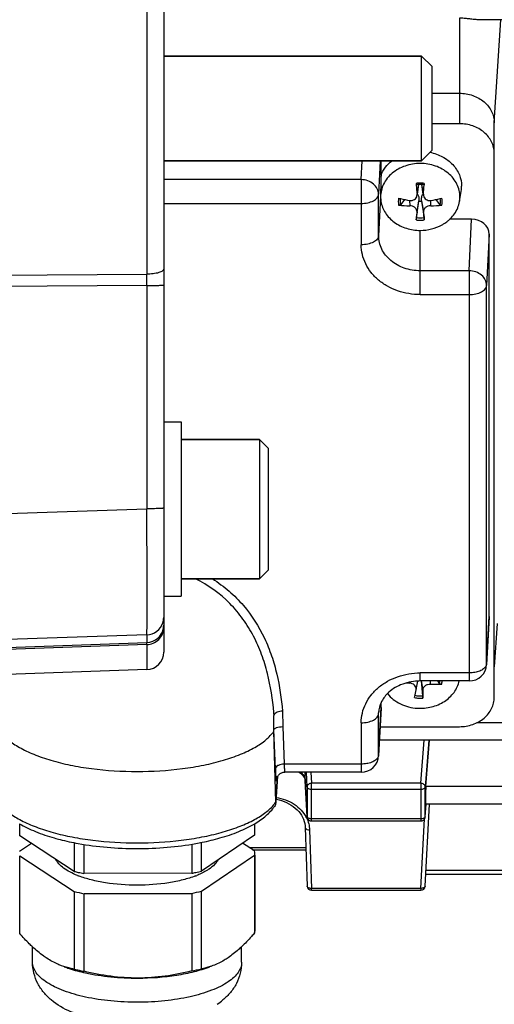
# Model space of a CAD drawing. Units: millimetres. Extents: x -2362 to 4108, y -264 to 3300.
# Drawn here: x 2225 to 2280, y 374 to 487 of the extents above; entities that cross this region are included whole.
import ezdxf

# ---------------------------------------------------------------- set-up
doc = ezdxf.new("R2010")
doc.units = ezdxf.units.MM
doc.header["$LTSCALE"] = 46.255
doc.header["$PDMODE"] = 3
doc.header["$PDSIZE"] = 0.3125
doc.layers.get('0').update_dxf_attribs({"linetype": 'CONTINUOUS'})
doc.layers.get('Defpoints').update_dxf_attribs({"linetype": 'CONTINUOUS'})
doc.layers.add('AM_5', color=3, linetype='CONTINUOUS', lineweight=25)
doc.layers.add('FASEN', color=7, linetype='CONTINUOUS')
doc.styles.get("Standard").update_dxf_attribs({"font": 'txt', "width": 0.7})
doc.dimstyles.new('AM_DIN$0', dxfattribs={"dimtxt": 3.5, "dimasz": 2.5, "dimexe": 1, "dimexo": 1, "dimgap": 1.5, "dimtad": 1, "dimdsep": 46, "dimtxsty": 'STANDARD', "dimcen": 0, "dimclrd": 256, "dimclre": 256, "dimclrt": 2, "dimadec": 0, "dimazin": 2, "dimtp": 0.1, "dimtm": 0.1, "dimtfac": 0.71, "dimtdec": 3, "dimtmove": 0, "dimatfit": 3, "dimfxl": 1, "dimlwd": -1, "dimlwe": -1, "dimarcsym": 0})

# ---------------------------------------------------------------- blocks, each defined once
blk = doc.blocks.new('*D14')
at = {"layer": 'AM_5', "ltscale": 10, "transparency": 16777216}
for p, q in [((1357.16, 847.12), (2489.46, 847.12)), ((2488.46, -82.88), (2488.46, 817.12)), ((1357.16, -112.88), (2489.46, -112.88))]:
    blk.add_line(p, q, dxfattribs=at)
for points in [[(2483.46, 817.12), (2493.46, 817.12), (2488.46, 847.12)], [(2483.46, -82.88), (2493.46, -82.88), (2488.46, -112.88)]]:
    blk.add_solid(points, dxfattribs=at)
at = {"layer": 'Defpoints', "color": 0, "ltscale": 10, "transparency": 16777216}
for p in [(1356.16, 847.12), (2488.46, 847.12), (1356.16, -112.88)]:
    blk.add_point(p, dxfattribs=at)
at = {"layer": 'AM_5', "color": 2, "ltscale": 10, "transparency": 16777216, "insert": (2455.96, 361.71), "char_height": 35, "attachment_point": 5, "rotation": 90}
blk.add_mtext('960', dxfattribs=at)
blk = doc.blocks.new('*D15')
at = {"layer": 'AM_5', "ltscale": 10, "transparency": 16777216}
for p, q in [((-1145.44, 970.12), (2595.08, 970.12)), ((2594.08, 940.12), (2594.08, -233.85)), ((-884.48, -263.85), (2595.08, -263.85))]:
    blk.add_line(p, q, dxfattribs=at)
for points in [[(2589.08, 940.12), (2599.08, 940.12), (2594.08, 970.12)], [(2589.08, -233.85), (2599.08, -233.85), (2594.08, -263.85)]]:
    blk.add_solid(points, dxfattribs=at)
at = {"layer": 'Defpoints', "color": 0, "ltscale": 10, "transparency": 16777216}
for p in [(-1146.44, 970.12), (-885.48, -263.85), (2594.08, -263.85)]:
    blk.add_point(p, dxfattribs=at)
at = {"layer": 'AM_5', "color": 2, "ltscale": 10, "transparency": 16777216, "insert": (2561.58, 353.13), "char_height": 35, "attachment_point": 5, "rotation": 90}
blk.add_mtext('1180', dxfattribs=at)

msp = doc.modelspace()

# ---------------------------------------------------------------- linework, layer by layer
at = {"color": 7, "linetype": 'Continuous'}
for p, q in [((2241.875, 539.49), (2241.875, 414.75)), ((2371.244, 487.291), (2277.841, 487.291)), ((2241.875, 483.12), (2271.475, 483.12)), ((2272.675, 478.85), (2275.825, 478.85)), ((2279.825, 409.573), (2279.825, 475.477)), ((2275.825, 475.358), (2272.675, 475.358)), ((2241.875, 471.12), (2271.475, 471.12)), ((2266.825, 469.472), (2266.825, 471.12)), ((2270.977, 467.273), (2271.161, 468.392)), ((2271.673, 467.273), (2271.489, 468.392)), ((2275.833, 466.437), (2276.03, 467.639)), ((2269.501, 466.672), (2269.085, 466.11)), ((2270.893, 464.585), (2271.163, 466.486)), ((2271.163, 466.486), (2271.169, 466.528)), ((2271.481, 466.528), (2271.487, 466.486)), ((2271.487, 466.486), (2271.757, 464.585)), ((2273.565, 466.11), (2273.149, 466.672)), ((2277.226, 464.394), (2274.702, 464.394)), ((2279.225, 418.85), (2279.225, 462.708)), ((2241.875, 441.158), (2243.875, 441.158)), ((2243.875, 441.158), (2243.875, 421.158)), ((2252.875, 439.158), (2243.875, 439.158)), ((2252.875, 423.158), (2243.875, 423.158)), ((2241.875, 421.158), (2243.875, 421.158)), ((2279.223, 418.778), (2278.947, 413.34)), ((2279.225, 418.85), (2279.223, 418.777)), ((2239.945, 412.751), (2221.875, 412.12)), ((2270.871, 410.458), (2271.032, 411.434)), ((2276.949, 411.442), (2271.325, 411.442)), ((2271.415, 411.442), (2271.59, 409.743)), ((2273.527, 411.151), (2273.326, 411.442)), ((2270.868, 410.439), (2270.871, 410.458)), ((2266.825, 408.392), (2266.825, 408.955)), ((2270.68, 409.543), (2270.709, 409.682)), ((2266.823, 408.32), (2266.547, 402.882)), ((2266.825, 408.392), (2266.823, 408.319)), ((2254.522, 405.682), (2254.522, 407.132)), ((2254.522, 405.681), (2254.532, 405.83)), ((2254.751, 397.56), (2254.522, 405.681)), ((2266.715, 406.2), (2275.825, 406.2)), ((2371.244, 404.639), (2266.636, 404.639)), ((2271.964, 399.342), (2272.377, 404.639)), ((2264.549, 400.984), (2255.798, 400.984)), ((2254.753, 397.536), (2254.957, 400.52)), ((2254.829, 400.191), (2254.831, 400.205)), ((2258.112, 400.096), (2258.124, 399.991)), ((2258.337, 395.865), (2258.124, 399.991)), ((2254.751, 397.536), (2254.749, 397.478)), ((2271.895, 395.848), (2272.021, 397.323)), ((2271.896, 387.911), (2272.394, 397.33)), ((2301.811, 397.33), (2271.939, 397.33)), ((2258.836, 395.391), (2271.396, 395.391)), ((2225.346, 393.683), (2225.346, 395.063)), ((2252.314, 395.069), (2252.314, 393.759)), ((2252.325, 393.967), (2252.325, 395.075)), ((2258.124, 394.621), (2258.336, 387.922)), ((2231.609, 389.601), (2225.346, 393.683)), ((2252.314, 393.759), (2246.209, 389.642)), ((2226.711, 392.793), (2225.336, 391.866)), ((2231.609, 392.893), (2231.609, 389.601)), ((2232.729, 389.358), (2232.729, 392.693)), ((2245.098, 392.723), (2245.098, 389.393)), ((2246.209, 389.642), (2246.209, 392.927)), ((2252.305, 391.942), (2250.939, 392.832)), ((2252.071, 392.094), (2258.204, 392.094)), ((2225.346, 391.373), (2231.609, 387.291)), ((2225.346, 382.473), (2225.346, 391.373)), ((2246.209, 387.333), (2252.314, 391.449)), ((2252.314, 391.449), (2252.314, 382.549)), ((2252.325, 391.449), (2252.325, 382.757)), ((2245.098, 389.393), (2232.729, 389.358)), ((2301.784, 389.238), (2271.966, 389.238)), ((2258.836, 387.437), (2271.396, 387.437)), ((2231.609, 387.291), (2231.609, 378.391)), ((2232.729, 387.048), (2245.098, 387.083)), ((2232.729, 378.147), (2232.729, 387.048)), ((2245.098, 387.083), (2245.098, 378.182)), ((2246.209, 378.432), (2246.209, 387.333)), ((2226.825, 379.185), (2226.825, 380.942)), ((2250.825, 379.185), (2250.825, 380.965))]:
    msp.add_line(p, q, dxfattribs=at)
at = {"color": 9, "linetype": 'Continuous'}
for p, q in [((2239.945, 496.141), (2239.945, 458.099)), ((2275.825, 487.461), (2275.825, 475.358)), ((2279.825, 475.477), (2280.593, 487.291)), ((2264.549, 468.949), (2264.651, 471.12)), ((2266.729, 471.12), (2266.549, 467.263)), ((2264.549, 468.949), (2241.875, 468.949)), ((2264.549, 468.949), (2264.549, 461.473)), ((2271.134, 468.39), (2270.956, 467.276)), ((2271.694, 467.276), (2271.516, 468.39)), ((2266.549, 462.519), (2266.549, 467.263)), ((2266.767, 467.007), (2266.549, 462.519)), ((2270.106, 466.566), (2270.114, 465.944)), ((2270.956, 465.234), (2271.169, 466.528)), ((2271.481, 466.528), (2271.694, 465.234)), ((2272.536, 465.944), (2272.544, 466.566)), ((2241.875, 466.216), (2264.549, 466.216)), ((2276.949, 458.491), (2277.226, 464.394)), ((2271.325, 455.758), (2271.325, 463.126)), ((2279.225, 462.708), (2278.949, 456.805)), ((2221.875, 457.987), (2239.945, 458.099)), ((2276.949, 458.491), (2271.325, 458.491)), ((2276.949, 458.491), (2276.949, 411.442)), ((2239.945, 456.797), (2221.875, 456.691)), ((2239.945, 456.797), (2239.945, 431.198)), ((2278.949, 413.413), (2278.949, 456.805)), ((2271.325, 455.758), (2276.949, 455.758)), ((2221.875, 430.588), (2239.945, 431.198)), ((2278.949, 413.413), (2279.225, 418.85)), ((2280.148, 418.036), (2279.825, 413.066)), ((2239.945, 416.739), (2221.875, 416.129)), ((2239.945, 416.739), (2239.945, 415.845)), ((2221.875, 415.218), (2239.945, 415.845)), ((2239.945, 415.625), (2221.875, 414.999)), ((2239.945, 415.625), (2239.945, 412.751)), ((2278.947, 413.34), (2278.949, 413.413)), ((2276.949, 412.367), (2271.325, 412.367)), ((2271.325, 411.442), (2271.325, 412.367)), ((2270.09, 411.312), (2270.09, 411.2)), ((2271.432, 411.442), (2271.603, 410.393)), ((2272.505, 411.049), (2272.515, 411.442)), ((2255.518, 407.993), (2255.535, 406.208)), ((2266.549, 402.955), (2266.825, 408.392)), ((2266.549, 407.699), (2266.561, 407.947)), ((2266.549, 407.699), (2266.553, 407.864)), ((2266.549, 402.955), (2266.549, 407.699)), ((2264.549, 406.652), (2264.549, 400.984)), ((2371.244, 406.651), (2277.817, 406.651)), ((2254.693, 401.357), (2254.532, 405.83)), ((2255.535, 406.208), (2255.692, 401.909)), ((2271.396, 399.705), (2271.777, 404.639)), ((2272.309, 404.639), (2271.896, 399.281)), ((2266.547, 402.882), (2266.549, 402.955)), ((2264.549, 401.909), (2255.692, 401.909)), ((2258.124, 400.009), (2258.124, 400.984)), ((2258.336, 399.286), (2258.258, 400.984)), ((2258.777, 400.984), (2258.836, 399.705)), ((2254.953, 400.512), (2254.751, 397.56)), ((2258.124, 400.009), (2258.336, 395.884)), ((2258.124, 399.991), (2258.124, 400.009)), ((2258.336, 399.286), (2258.336, 395.884)), ((2271.396, 399.705), (2258.836, 399.705)), ((2258.836, 395.391), (2258.836, 399.705)), ((2258.836, 399.024), (2271.396, 399.024)), ((2271.396, 399.705), (2271.396, 395.391)), ((2271.896, 395.879), (2271.896, 399.281)), ((2301.786, 399.342), (2271.964, 399.342)), ((2271.896, 395.879), (2272.02, 397.324)), ((2258.336, 395.884), (2258.337, 395.865)), ((2271.396, 395.622), (2258.836, 395.622)), ((2271.396, 387.654), (2271.818, 395.622)), ((2271.895, 395.848), (2271.896, 395.879)), ((2271.895, 395.848), (2271.895, 395.848)), ((2258.623, 394.354), (2258.836, 387.654)), ((2258.197, 392.315), (2251.733, 392.315)), ((2301.759, 389.723), (2271.992, 389.723)), ((2271.396, 387.654), (2258.836, 387.654)), ((2258.836, 387.437), (2258.836, 387.654)), ((2271.396, 387.654), (2271.396, 387.437))]:
    msp.add_line(p, q, dxfattribs=at)
at = {"color": 7, "linetype": 'Continuous'}
for points in [[(2254.932, 400.478), (2254.963, 400.529), (2254.999, 400.581), (2255.04, 400.633), (2255.085, 400.683), (2255.136, 400.731), (2255.191, 400.776), (2255.25, 400.818), (2255.314, 400.856), (2255.382, 400.891), (2255.453, 400.921), (2255.529, 400.946), (2255.609, 400.965), (2255.693, 400.978), (2255.779, 400.984)], [(2257.401, 400.984), (2257.41, 400.978), (2257.574, 400.858), (2257.718, 400.735), (2257.84, 400.61), (2257.941, 400.482), (2258.019, 400.355), (2258.076, 400.227), (2258.112, 400.096)], [(2254.831, 400.205), (2254.834, 400.219), (2254.838, 400.239), (2254.845, 400.265), (2254.854, 400.298), (2254.867, 400.336), (2254.884, 400.38), (2254.906, 400.428), (2254.932, 400.478)], [(2254.776, 397.877), (2254.814, 397.871), (2255.117, 397.806), (2255.413, 397.722), (2255.702, 397.62), (2255.982, 397.5), (2256.251, 397.364), (2256.507, 397.212), (2256.749, 397.046), (2256.975, 396.868), (2257.183, 396.677), (2257.373, 396.475), (2257.543, 396.264), (2257.693, 396.043), (2257.82, 395.813), (2257.926, 395.576), (2258.01, 395.331), (2258.071, 395.081), (2258.11, 394.825), (2258.124, 394.621)]]:
    msp.add_lwpolyline(points, dxfattribs=at)
at = {"color": 9, "linetype": 'Continuous'}
for centre, radius, start, end in [((2271.325, 465.567), 2.982, 89.99584, 98.94118), ((2271.325, 465.567), 2.982, 81.05882, 90.00416), ((2270.605, 466.421), 1.803, 167.4724, 192.5276), ((2272.046, 466.421), 1.803, 347.4724, 12.5276), ((2271.325, 467.274), 2.982, 261.05882, 270.00416), ((2271.325, 467.259), 2.708, 260.82702, 279.17298), ((2271.325, 467.274), 2.982, 269.99584, 278.94118), ((1892.838, 457.448), 347.108, 359.89253, 0.10748), ((2239.874, 418.74), 2.002, 272.03562, 341.72543), ((2239.869, 418.738), 2.006, 341.82912, 359.96415), ((2239.876, 417.844), 2, 271.98663, 351.13578), ((2239.876, 417.843), 1.999, 351.15772, 359.99604), ((2278.36, 413.443), 0.59, 348.14567, 357.16487), ((2271.944, 411.66), 1.662, 342.19036, 352.44806), ((2272.016, 411.605), 1.833, 342.55993, 354.88278), ((2271.322, 412.429), 2.957, 257.44496, 266.43924), ((2271.325, 412.464), 2.992, 266.43103, 275.35536), ((2210.755, 403.638), 43.967, 5.10303, 5.46969), ((2265.96, 402.985), 0.59, 348.14567, 357.16487), ((2255.504, 400.8), 1.068, 115.62425, 118.58253), ((2255.798, 400.989), 0.00534, 263.70462, 269.39232), ((2256.996, 399.95), 1.129, 3.01057, 11.49544), ((2251.49, 399.814), 3.963, 324.41231, 325.34784), ((2250.888, 400.285), 4.728, 319.10456, 319.75155), ((2255.056, 394.139), 3.59, 26.81962, 27.69258), ((2258.482, 395.891), 0.146, 182.82015, 190.06508)]:
    msp.add_arc(centre, radius, start, end, dxfattribs=at)
at = {"color": 7, "linetype": 'Continuous'}
for centre, radius, start, end in [((2328.516, 472.293), 57.778, 183.75179, 183.96122), ((2323.582, 471.934), 52.831, 183.94224, 185.05763), ((2271.324, 465.701), 2.697, 93.46421, 99.23498), ((2271.325, 465.682), 2.716, 86.53267, 93.46733), ((2271.326, 465.701), 2.697, 80.76502, 86.53579), ((2217.782, 472.035), 54.121, 354.95566, 356.04447), ((2214.134, 472.293), 57.778, 356.03878, 356.24821), ((2272.677, 468.19), 3.398, 350.66437, 359.9823), ((2270.028, 467.009), 3.261, 180.01812, 189.33513), ((2270.031, 466.965), 3.256, 180.01937, 189.34223), ((2272.53, 482.546), 16.16, 256.81855, 257.57497), ((2272.651, 483.107), 16.734, 257.58346, 261.28137), ((2270.457, 466.896), 0.674, 34.78151, 38.58816), ((2271.325, 467.994), 1.517, 263.88322, 276.11678), ((2272.176, 466.91), 0.653, 141.42543, 142.50866), ((2269.971, 483.257), 16.887, 278.73534, 282.39983), ((2270.12, 482.546), 16.16, 282.42503, 283.18145), ((2272.619, 466.965), 3.256, 350.65777, 359.98063), ((2270.293, 478.102), 12.159, 263.15943, 269.15782), ((2272.37, 477.914), 11.971, 270.79486, 276.88789), ((2384.902, 452.834), 114.618, 173.78942, 174.24451), ((2147.615, 451.772), 124.807, 5.77406, 6.19201), ((2271.797, 467.506), 4.258, 309.51502, 311.4119), ((2239.875, 414.75), 2, 272, 0), ((2276.949, 413.442), 2, 270.00031, 357.09118), ((2271.067, 423.838), 12.675, 264.06364, 265.58291), ((2271.325, 405.413), 6.029, 90.0011, 92.79055), ((2111.474, 443.456), 162.777, 348.02461, 348.29716), ((2270.421, 410.532), 0.457, 350.68138, 356.47861), ((2264.549, 402.984), 2, 270.00031, 357.09118), ((2253.892, 397.536), 0.859, 0.00068, 1.61611), ((2253.903, 397.536), 0.848, 354.00326, 356.07877), ((2258.837, 395.891), 0.5, 182.96172, 189.91442), ((2258.838, 395.891), 0.502, 189.93091, 204.34799), ((2258.836, 395.891), 0.5, 204.38368, 269.99995), ((2271.396, 395.891), 0.5, 270.00219, 341.78767), ((2271.394, 395.891), 0.502, 341.82291, 355.07536), ((2250.337, 393.968), 1.988, 353.9743, 359.99073), ((2250.328, 391.657), 1.997, 0.02316, 8.21334), ((2250.337, 391.658), 1.988, 353.9743, 359.99073), ((2240.516, 412.422), 23.481, 282.44341, 284.03107), ((2237.257, 412.95), 24.022, 256.40302, 257.54334), ((2235.882, 398.95), 10.561, 248.36449, 249.06034), ((2237.615, 414.597), 25.708, 257.55447, 259.04358), ((2240.119, 414.198), 25.3, 281.34995, 282.45439), ((2241.774, 398.937), 10.547, 290.93631, 291.65303), ((2258.836, 387.937), 0.5, 181.81881, 270), ((2271.396, 387.937), 0.5, 270, 356.96924), ((2237.384, 411.18), 24.577, 256.40987, 259.08216), ((2240.258, 411.219), 24.617, 281.34051, 283.99002), ((2250.337, 382.757), 1.988, 353.9743, 359.9908), ((2237.29, 401.886), 24.172, 256.40632, 257.74983), ((2240.379, 401.777), 24.062, 281.30998, 284.02054), ((2237.636, 403.49), 25.813, 257.75628, 259.04246), ((2243.649, 380.855), 7.83, 303.92187, 309.98752)]:
    msp.add_arc(centre, radius, start, end, dxfattribs=at)
for centre, major_axis, ratio, start_param, end_param in [((2277.224, 462.707), (2.001, 0.004), 0.8433903, -0.0016883, 1.5684228), ((2271.965, 398.43), (0.026, 1.1), 0.036803, 0.5942765, 3.1424061)]:
    msp.add_ellipse(centre, major_axis=major_axis, ratio=ratio, start_param=start_param, end_param=end_param, dxfattribs=at)
for points, knots in [([(2277.843, 487.291), (2277.692, 487.291), (2277.373, 487.33), (2276.881, 487.397), (2276.359, 487.448), (2276.004, 487.461), (2275.825, 487.461)], [0, 0, 0, 0, 0.2235795, 0.4740264, 0.7351236, 1, 1, 1, 1]), ([(2275.825, 478.85), (2276.342, 478.85), (2277.364, 478.684), (2278.486, 478.066), (2279.165, 477.372), (2279.54, 476.784), (2279.773, 476.144), (2279.825, 475.698), (2279.825, 475.477)], [0, 0, 0, 0, 0.2685009, 0.5261822, 0.6495765, 0.7690294, 0.885369, 1, 1, 1, 1]), ([(2279.825, 471.984), (2279.825, 472.205), (2279.773, 472.652), (2279.54, 473.292), (2279.165, 473.88), (2278.486, 474.573), (2277.364, 475.192), (2276.342, 475.358), (2275.825, 475.358)], [0, 0, 0, 0, 0.1146317, 0.2309714, 0.350424, 0.4738179, 0.7314983, 1, 1, 1, 1]), ([(2272.439, 472.084), (2272.942, 471.981), (2273.905, 471.641), (2275.098, 470.744), (2275.888, 469.553), (2276.075, 468.635), (2276.075, 468.189)], [0, 0, 0, 0, 0.2685418, 0.5247304, 0.7670077, 1, 1, 1, 1]), ([(2266.825, 469.472), (2266.952, 469.789), (2267.307, 470.403), (2267.808, 470.901), (2268.089, 471.121)], [0, 0, 0, 0, 0.4898997, 1, 1, 1, 1]), ([(2271.325, 470.802), (2270.737, 470.802), (2269.574, 470.613), (2268.298, 469.909), (2267.525, 469.121), (2267.098, 468.452), (2266.834, 467.724), (2266.775, 467.216), (2266.775, 466.964)], [0, 0, 0, 0, 0.2684716, 0.5261438, 0.6495419, 0.7690023, 0.8853537, 1, 1, 1, 1]), ([(2275.876, 466.964), (2275.876, 467.216), (2275.816, 467.724), (2275.552, 468.452), (2275.125, 469.121), (2274.352, 469.909), (2273.076, 470.613), (2271.914, 470.802), (2271.325, 470.802)], [0, 0, 0, 0, 0.1146463, 0.2309977, 0.3504581, 0.4738562, 0.7315284, 1, 1, 1, 1]), ([(2266.825, 469.472), (2266.813, 469.089), (2266.795, 468.493), (2266.775, 467.672), (2266.767, 467.233), (2266.767, 467.007)], [0, 0, 0, 0, 0.4664899, 0.7252946, 1, 1, 1, 1]), ([(2271.789, 468.512), (2271.787, 468.492), (2271.784, 468.456), (2271.777, 468.407), (2271.772, 468.381), (2271.763, 468.362), (2271.759, 468.362)], [0, 0, 0, 0, 0.3929313, 0.7094902, 0.9161544, 1, 1, 1, 1]), ([(2266.818, 466.437), (2266.855, 466.209), (2266.981, 465.754), (2267.421, 464.897), (2268.31, 463.98), (2269.722, 463.286), (2270.787, 463.126), (2271.325, 463.126)], [0, 0, 0, 0, 0.1147222, 0.2318211, 0.4752739, 0.7330929, 1, 1, 1, 1]), ([(2270.114, 466.566), (2270.209, 466.552), (2270.403, 466.554), (2270.669, 466.659), (2270.869, 466.853), (2270.936, 467.025), (2270.95, 467.112)], [0, 0, 0, 0, 0.2622604, 0.5158417, 0.7601165, 1, 1, 1, 1]), ([(2271.011, 467.281), (2271.048, 467.228), (2271.167, 466.995), (2271.193, 466.721), (2271.169, 466.528)], [0, 0, 0, 0, 0.2490321, 1, 1, 1, 1]), ([(2271.481, 466.528), (2271.464, 466.663), (2271.474, 466.938), (2271.576, 467.2), (2271.658, 467.307)], [0, 0, 0, 0, 0.5035709, 1, 1, 1, 1]), ([(2271.7, 467.112), (2271.714, 467.025), (2271.781, 466.853), (2271.981, 466.659), (2272.247, 466.554), (2272.441, 466.552), (2272.536, 466.566)], [0, 0, 0, 0, 0.2398874, 0.4841655, 0.7377398, 1, 1, 1, 1]), ([(2275.254, 465.028), (2275.401, 465.24), (2275.649, 465.692), (2275.791, 466.188), (2275.832, 466.437)], [0, 0, 0, 0, 0.505812, 1, 1, 1, 1]), ([(2269.085, 466.11), (2269.061, 466.078), (2268.98, 466.033), (2268.891, 466.024), (2268.845, 466.03)], [0, 0, 0, 0, 0.4630977, 1, 1, 1, 1]), ([(2270.956, 465.234), (2270.966, 465.321), (2270.928, 465.513), (2270.734, 465.746), (2270.449, 465.903), (2270.227, 465.943), (2270.114, 465.944)], [0, 0, 0, 0, 0.2143992, 0.4556317, 0.7233981, 1, 1, 1, 1]), ([(2272.536, 465.944), (2272.423, 465.943), (2272.201, 465.903), (2271.916, 465.746), (2271.722, 465.513), (2271.684, 465.321), (2271.694, 465.234)], [0, 0, 0, 0, 0.2766008, 0.5443742, 0.7855999, 1, 1, 1, 1]), ([(2273.805, 466.03), (2273.759, 466.024), (2273.67, 466.033), (2273.589, 466.078), (2273.565, 466.11)], [0, 0, 0, 0, 0.5369129, 1, 1, 1, 1]), ([(2270.861, 464.329), (2270.863, 464.347), (2270.873, 464.432), (2270.884, 464.518), (2270.893, 464.585)], [0, 0, 0, 0, 0.2094335, 1, 1, 1, 1]), ([(2271.757, 464.585), (2271.76, 464.563), (2271.772, 464.478), (2271.782, 464.392), (2271.789, 464.329)], [0, 0, 0, 0, 0.2567628, 1, 1, 1, 1]), ([(2273.827, 463.758), (2273.887, 463.792), (2274.124, 463.93), (2274.349, 464.09), (2274.507, 464.221)], [0, 0, 0, 0, 0.2529632, 1, 1, 1, 1]), ([(2274.614, 464.312), (2274.675, 464.366), (2274.909, 464.585), (2275.118, 464.831), (2275.254, 465.028)], [0, 0, 0, 0, 0.2539732, 1, 1, 1, 1]), ([(2271.325, 463.126), (2271.764, 463.126), (2272.634, 463.232), (2273.452, 463.55), (2273.827, 463.758)], [0, 0, 0, 0, 0.5058452, 1, 1, 1, 1]), ([(2271.032, 411.434), (2270.365, 411.402), (2269.091, 411.129), (2267.985, 410.423), (2267.556, 409.993)], [0, 0, 0, 0, 0.5236362, 1, 1, 1, 1]), ([(2270.877, 410.504), (2270.882, 410.587), (2270.842, 410.766), (2270.663, 410.988), (2270.401, 411.144), (2270.196, 411.192), (2270.09, 411.2)], [0, 0, 0, 0, 0.2166164, 0.4583308, 0.7244176, 1, 1, 1, 1]), ([(2270.989, 408.316), (2271.538, 408.282), (2272.637, 408.381), (2274.124, 409.01), (2275.092, 409.899), (2275.593, 410.752), (2275.748, 411.21), (2275.799, 411.441)], [0, 0, 0, 0, 0.2658893, 0.5241241, 0.7683009, 0.8854982, 1, 1, 1, 1]), ([(2273.764, 411.056), (2273.718, 411.053), (2273.629, 411.068), (2273.55, 411.118), (2273.527, 411.151)], [0, 0, 0, 0, 0.5319168, 1, 1, 1, 1]), ([(2267.556, 409.993), (2267.259, 409.695), (2266.776, 409.036), (2266.571, 408.241), (2266.553, 407.864)], [0, 0, 0, 0, 0.5277536, 1, 1, 1, 1]), ([(2267.557, 409.992), (2267.952, 409.5), (2269.024, 408.681), (2270.321, 408.358), (2270.989, 408.316)], [0, 0, 0, 0, 0.4851939, 1, 1, 1, 1]), ([(2272.505, 411.049), (2272.393, 411.055), (2272.168, 411.028), (2271.872, 410.889), (2271.659, 410.671), (2271.602, 410.481), (2271.603, 410.393)], [0, 0, 0, 0, 0.2742187, 0.5425001, 0.7855174, 1, 1, 1, 1]), ([(2271.603, 410.393), (2271.604, 410.313), (2271.607, 410.01), (2271.607, 409.707), (2271.604, 409.485)], [0, 0, 0, 0, 0.2657158, 1, 1, 1, 1]), ([(2273.764, 411.056), (2273.661, 411.049), (2273.242, 411.03), (2272.821, 411.034), (2272.505, 411.049)], [0, 0, 0, 0, 0.2464817, 1, 1, 1, 1]), ([(2271.59, 409.743), (2271.592, 409.721), (2271.6, 409.635), (2271.605, 409.549), (2271.604, 409.485)], [0, 0, 0, 0, 0.2573153, 1, 1, 1, 1]), ([(2275.825, 406.2), (2276.342, 406.2), (2277.364, 406.366), (2278.486, 406.985), (2279.165, 407.678), (2279.54, 408.266), (2279.773, 408.906), (2279.825, 409.353), (2279.825, 409.573)], [0, 0, 0, 0, 0.2685017, 0.5261821, 0.649576, 0.7690286, 0.8853683, 1, 1, 1, 1]), ([(2255.518, 407.992), (2255.409, 407.988), (2255.198, 407.962), (2254.911, 407.871), (2254.685, 407.738), (2254.578, 407.613), (2254.548, 407.548)], [0, 0, 0, 0, 0.2959231, 0.5712058, 0.8080364, 1, 1, 1, 1]), ([(2254.522, 407.132), (2254.522, 407.202), (2254.523, 407.309), (2254.53, 407.432), (2254.537, 407.501), (2254.547, 407.533), (2254.548, 407.548)], [0, 0, 0, 0, 0.5044661, 0.761297, 0.886122, 1, 1, 1, 1]), ([(2223.129, 405.679), (2223.378, 405.321), (2224.055, 404.625), (2225.366, 403.75), (2227.023, 402.968), (2228.987, 402.298), (2231.21, 401.757), (2234.504, 401.217), (2237.079, 401.062), (2238.825, 401.062)], [0, 0, 0, 0, 0.0779161, 0.1711044, 0.2801939, 0.4041987, 0.5411098, 0.6882296, 1, 1, 1, 1]), ([(2238.825, 401.062), (2240.571, 401.062), (2243.146, 401.217), (2246.44, 401.757), (2248.663, 402.298), (2250.628, 402.968), (2252.285, 403.75), (2253.595, 404.625), (2254.272, 405.321), (2254.522, 405.679)], [0, 0, 0, 0, 0.3117704, 0.4588902, 0.5958013, 0.7198061, 0.8288956, 0.9220839, 1, 1, 1, 1]), ([(2254.532, 405.829), (2254.536, 405.885), (2254.599, 405.97), (2254.715, 406.046), (2254.792, 406.081), (2254.835, 406.097)], [0, 0, 0, 0, 0.3992549, 0.6722721, 1, 1, 1, 1]), ([(2254.835, 406.097), (2254.938, 406.136), (2255.17, 406.19), (2255.406, 406.207), (2255.532, 406.207)], [0, 0, 0, 0, 0.4663819, 1, 1, 1, 1]), ([(2252.33, 395.074), (2252.789, 395.345), (2253.625, 395.922), (2254.329, 396.665), (2254.601, 397.058)], [0, 0, 0, 0, 0.5273047, 1, 1, 1, 1]), ([(2225.32, 395.074), (2225.904, 394.728), (2227.213, 394.102), (2228.586, 393.643), (2229.322, 393.434)], [0, 0, 0, 0, 0.4700721, 1, 1, 1, 1]), ([(2248.328, 393.433), (2249.064, 393.643), (2250.437, 394.102), (2251.746, 394.728), (2252.33, 395.074)], [0, 0, 0, 0, 0.5299287, 1, 1, 1, 1]), ([(2229.322, 393.434), (2229.541, 393.371), (2230.449, 393.127), (2231.371, 392.93), (2232.073, 392.804)], [0, 0, 0, 0, 0.2414355, 1, 1, 1, 1]), ([(2245.577, 392.804), (2245.816, 392.847), (2246.74, 393.023), (2247.656, 393.243), (2248.328, 393.433)], [0, 0, 0, 0, 0.2582365, 1, 1, 1, 1]), ([(2232.073, 392.804), (2233.164, 392.608), (2235.411, 392.32), (2238.825, 392.179), (2242.24, 392.32), (2244.486, 392.608), (2245.577, 392.804)], [0, 0, 0, 0, 0.2450821, 0.5000011, 0.7549195, 1, 1, 1, 1]), ([(2231.988, 389.134), (2231.688, 389.253), (2231.135, 389.502), (2230.409, 389.945), (2229.852, 390.425), (2229.584, 390.793), (2229.492, 390.978)], [0, 0, 0, 0, 0.3063863, 0.5743399, 0.8040701, 1, 1, 1, 1]), ([(2248.14, 390.944), (2248.033, 390.739), (2247.716, 390.333), (2247.316, 390.017), (2247.087, 389.863)], [0, 0, 0, 0, 0.4561507, 1, 1, 1, 1]), ([(2247.087, 389.863), (2247.029, 389.824), (2246.78, 389.663), (2246.52, 389.522), (2246.317, 389.422)], [0, 0, 0, 0, 0.2368154, 1, 1, 1, 1]), ([(2245.542, 389.087), (2245.073, 388.907), (2244.055, 388.595), (2241.819, 388.148), (2238.825, 387.936), (2235.83, 388.148), (2233.595, 388.595), (2232.577, 388.907), (2232.107, 389.087)], [0, 0, 0, 0, 0.1104436, 0.2331463, 0.5000054, 0.7668626, 0.889562, 1, 1, 1, 1]), ([(2246.317, 389.422), (2246.265, 389.397), (2246.051, 389.295), (2245.833, 389.201), (2245.665, 389.135)], [0, 0, 0, 0, 0.2419188, 1, 1, 1, 1]), ([(2226.825, 380.941), (2226.699, 381.058), (2226.186, 381.549), (2225.701, 382.069), (2225.346, 382.473)], [0, 0, 0, 0, 0.2422949, 1, 1, 1, 1]), ([(2252.314, 382.549), (2252.193, 382.407), (2251.716, 381.86), (2251.215, 381.335), (2250.825, 380.964)], [0, 0, 0, 0, 0.2578804, 1, 1, 1, 1]), ([(2228.477, 379.632), (2228.337, 379.723), (2227.757, 380.122), (2227.217, 380.576), (2226.825, 380.941)], [0, 0, 0, 0, 0.2384845, 1, 1, 1, 1]), ([(2250.825, 380.964), (2250.698, 380.843), (2250.202, 380.387), (2249.673, 379.968), (2249.261, 379.69)], [0, 0, 0, 0, 0.261671, 1, 1, 1, 1]), ([(2230.156, 378.777), (2230.016, 378.829), (2229.432, 379.065), (2228.878, 379.37), (2228.477, 379.632)], [0, 0, 0, 0, 0.2387945, 1, 1, 1, 1]), ([(2249.261, 379.69), (2249.119, 379.594), (2248.57, 379.245), (2247.981, 378.958), (2247.532, 378.791)], [0, 0, 0, 0, 0.2634992, 1, 1, 1, 1]), ([(2228.969, 374.856), (2228.662, 375.114), (2228.081, 375.691), (2227.387, 376.723), (2226.931, 377.908), (2226.825, 378.759), (2226.825, 379.185)], [0, 0, 0, 0, 0.2420509, 0.489804, 0.7432383, 1, 1, 1, 1]), ([(2231.609, 378.391), (2231.489, 378.411), (2230.996, 378.505), (2230.512, 378.645), (2230.156, 378.777)], [0, 0, 0, 0, 0.2436899, 1, 1, 1, 1]), ([(2230.466, 378.662), (2230.652, 378.593), (2231.451, 378.315), (2232.271, 378.1), (2232.902, 377.963)], [0, 0, 0, 0, 0.2356228, 1, 1, 1, 1]), ([(2238.914, 377.365), (2240.406, 377.369), (2242.592, 377.525), (2245.343, 378.069), (2246.601, 378.446), (2247.185, 378.662)], [0, 0, 0, 0, 0.5324473, 0.7779631, 1, 1, 1, 1]), ([(2247.532, 378.791), (2247.421, 378.75), (2246.989, 378.601), (2246.543, 378.492), (2246.209, 378.432)], [0, 0, 0, 0, 0.2569996, 1, 1, 1, 1]), ([(2250.825, 379.185), (2250.825, 378.759), (2250.719, 377.908), (2250.263, 376.723), (2249.569, 375.691), (2248.989, 375.114), (2248.681, 374.856)], [0, 0, 0, 0, 0.2567595, 0.5101936, 0.7579479, 1, 1, 1, 1]), ([(2238.914, 377.365), (2237.871, 377.362), (2235.787, 377.504), (2233.74, 377.903), (2232.729, 378.147)], [0, 0, 0, 0, 0.5006682, 1, 1, 1, 1]), ([(2232.902, 377.963), (2233.859, 377.755), (2235.858, 377.455), (2237.876, 377.362), (2238.914, 377.365)], [0, 0, 0, 0, 0.4855728, 1, 1, 1, 1]), ([(2245.098, 378.182), (2244.088, 377.933), (2242.041, 377.522), (2239.956, 377.368), (2238.914, 377.365)], [0, 0, 0, 0, 0.499497, 1, 1, 1, 1]), ([(2232.072, 373.162), (2231.785, 373.263), (2230.685, 373.692), (2229.64, 374.291), (2228.969, 374.856)], [0, 0, 0, 0, 0.2578211, 1, 1, 1, 1])]:
    msp.add_open_spline(points, degree=3, knots=knots, dxfattribs=at)
at = {"color": 9, "linetype": 'Continuous'}
for points, knots in [([(2266.549, 467.263), (2266.549, 467.481), (2266.435, 467.936), (2265.978, 468.49), (2265.319, 468.856), (2264.808, 468.945), (2264.549, 468.949)], [0, 0, 0, 0, 0.2277992, 0.4698926, 0.7295339, 1, 1, 1, 1]), ([(2264.549, 466.216), (2264.802, 466.216), (2265.282, 466.264), (2265.744, 466.416), (2265.945, 466.521)], [0, 0, 0, 0, 0.5266175, 1, 1, 1, 1]), ([(2265.945, 466.521), (2266.032, 466.567), (2266.19, 466.665), (2266.383, 466.846), (2266.51, 467.046), (2266.545, 467.193), (2266.549, 467.263)], [0, 0, 0, 0, 0.2958076, 0.5573298, 0.7884451, 1, 1, 1, 1]), ([(2266.549, 462.519), (2266.545, 462.449), (2266.51, 462.303), (2266.383, 462.102), (2266.19, 461.922), (2266.032, 461.823), (2265.945, 461.778)], [0, 0, 0, 0, 0.2115549, 0.4426702, 0.7041924, 1, 1, 1, 1]), ([(2271.325, 458.491), (2270.707, 458.491), (2269.487, 458.689), (2268.148, 459.428), (2267.337, 460.256), (2266.889, 460.958), (2266.611, 461.722), (2266.549, 462.256), (2266.549, 462.519)], [0, 0, 0, 0, 0.2685018, 0.5261821, 0.6495767, 0.7690289, 0.8853696, 1, 1, 1, 1]), ([(2265.945, 461.778), (2265.744, 461.673), (2265.282, 461.521), (2264.802, 461.473), (2264.549, 461.473)], [0, 0, 0, 0, 0.4733825, 1, 1, 1, 1]), ([(2271.325, 455.758), (2270.449, 455.758), (2269.129, 455.975), (2267.553, 456.682), (2266.519, 457.393), (2265.667, 458.262), (2265.031, 459.258), (2264.638, 460.342), (2264.549, 461.099), (2264.549, 461.473)], [0, 0, 0, 0, 0.2682156, 0.3993, 0.5266884, 0.6499509, 0.7692752, 0.8854928, 1, 1, 1, 1]), ([(2241.875, 458.69), (2241.875, 458.605), (2241.756, 458.47), (2241.548, 458.36), (2241.299, 458.269), (2240.997, 458.196), (2240.541, 458.123), (2240.184, 458.101), (2239.945, 458.099)], [0, 0, 0, 0, 0.1196941, 0.2173429, 0.3433615, 0.4933994, 0.659301, 1, 1, 1, 1]), ([(2278.949, 456.805), (2278.949, 457.023), (2278.835, 457.478), (2278.378, 458.032), (2277.719, 458.398), (2277.208, 458.487), (2276.949, 458.491)], [0, 0, 0, 0, 0.2277992, 0.4698926, 0.7295339, 1, 1, 1, 1]), ([(2239.945, 456.797), (2240.063, 456.797), (2240.302, 456.798), (2240.656, 456.802), (2240.994, 456.808), (2241.295, 456.817), (2241.539, 456.827), (2241.702, 456.837), (2241.794, 456.846), (2241.839, 456.853), (2241.861, 456.858), (2241.875, 456.863), (2241.875, 456.867)], [0, 0, 0, 0, 0.1838548, 0.3704568, 0.5489254, 0.7076042, 0.8363022, 0.9283764, 0.9598697, 0.9818734, 0.9948619, 1, 1, 1, 1]), ([(2278.345, 456.063), (2278.432, 456.109), (2278.59, 456.207), (2278.783, 456.388), (2278.91, 456.588), (2278.945, 456.735), (2278.949, 456.805)], [0, 0, 0, 0, 0.2958076, 0.5573298, 0.7884451, 1, 1, 1, 1]), ([(2276.949, 455.758), (2277.202, 455.758), (2277.682, 455.806), (2278.144, 455.958), (2278.345, 456.063)], [0, 0, 0, 0, 0.5266175, 1, 1, 1, 1]), ([(2241.875, 431.268), (2241.875, 431.264), (2241.861, 431.259), (2241.838, 431.254), (2241.794, 431.248), (2241.702, 431.238), (2241.538, 431.228), (2241.294, 431.218), (2240.994, 431.209), (2240.656, 431.203), (2240.302, 431.199), (2240.064, 431.198), (2239.945, 431.198)], [0, 0, 0, 0, 0.005179, 0.0182071, 0.0401417, 0.071615, 0.1639812, 0.2923889, 0.4511319, 0.6295396, 0.8159854, 1, 1, 1, 1]), ([(2239.945, 416.739), (2239.95, 416.777), (2239.951, 416.898), (2239.958, 417.143), (2239.961, 417.516), (2239.964, 418.014), (2239.967, 418.633), (2239.97, 419.682), (2239.971, 421.245), (2239.969, 423.383), (2239.964, 425.813), (2239.956, 428.451), (2239.949, 430.269), (2239.945, 431.198)], [0, 0, 0, 0, 0.0079689, 0.0249692, 0.0508561, 0.0854035, 0.1283084, 0.1791941, 0.3030554, 0.4526472, 0.622727, 0.8073345, 1, 1, 1, 1]), ([(2254.522, 407.829), (2254.377, 409.334), (2254.041, 411.591), (2253.157, 414.498), (2252.231, 416.598), (2251.019, 418.577), (2248.974, 421.008), (2246.98, 422.442), (2245.532, 423.16)], [0, 0, 0, 0, 0.2440059, 0.3661421, 0.489118, 0.6132083, 0.7392308, 1, 1, 1, 1]), ([(2247.463, 423.162), (2248.136, 422.738), (2249.404, 421.803), (2251.57, 419.631), (2253.197, 417.069), (2254.296, 414.336), (2255.079, 411.557), (2255.385, 409.418), (2255.518, 407.993)], [0, 0, 0, 0, 0.133917, 0.2639447, 0.5148391, 0.6376735, 0.7590782, 1, 1, 1, 1]), ([(2239.945, 415.625), (2240.189, 415.633), (2240.695, 415.74), (2241.347, 416.167), (2241.778, 416.806), (2241.875, 417.301), (2241.875, 417.535)], [0, 0, 0, 0, 0.2456355, 0.5073522, 0.7644674, 1, 1, 1, 1]), ([(2239.945, 415.625), (2239.945, 415.654), (2239.945, 415.728), (2239.947, 415.801), (2239.945, 415.845)], [0, 0, 0, 0, 0.3974678, 1, 1, 1, 1]), ([(2264.549, 406.652), (2264.549, 407.027), (2264.638, 407.783), (2265.031, 408.867), (2265.667, 409.863), (2266.519, 410.732), (2267.553, 411.443), (2269.129, 412.151), (2270.449, 412.367), (2271.325, 412.367)], [0, 0, 0, 0, 0.1145072, 0.2307248, 0.3500491, 0.4733116, 0.6007, 0.7317844, 1, 1, 1, 1]), ([(2278.87, 413.141), (2278.804, 413.019), (2278.583, 412.79), (2278.132, 412.553), (2277.57, 412.401), (2277.161, 412.367), (2276.949, 412.367)], [0, 0, 0, 0, 0.1933024, 0.4301342, 0.7045324, 1, 1, 1, 1]), ([(2278.937, 413.321), (2278.934, 413.306), (2278.918, 413.244), (2278.893, 413.184), (2278.87, 413.141)], [0, 0, 0, 0, 0.2438624, 1, 1, 1, 1]), ([(2265.945, 406.957), (2266.032, 407.003), (2266.19, 407.101), (2266.383, 407.282), (2266.51, 407.482), (2266.545, 407.629), (2266.549, 407.699)], [0, 0, 0, 0, 0.2958076, 0.5573298, 0.7884451, 1, 1, 1, 1]), ([(2264.549, 406.652), (2264.802, 406.652), (2265.282, 406.7), (2265.744, 406.852), (2265.945, 406.957)], [0, 0, 0, 0, 0.5266175, 1, 1, 1, 1]), ([(2266.47, 402.683), (2266.404, 402.561), (2266.183, 402.331), (2265.732, 402.095), (2265.17, 401.943), (2264.761, 401.909), (2264.549, 401.909)], [0, 0, 0, 0, 0.1933024, 0.4301342, 0.7045324, 1, 1, 1, 1]), ([(2266.537, 402.863), (2266.534, 402.848), (2266.518, 402.786), (2266.493, 402.726), (2266.47, 402.683)], [0, 0, 0, 0, 0.2438624, 1, 1, 1, 1]), ([(2254.993, 401.737), (2254.911, 401.693), (2254.772, 401.593), (2254.695, 401.431), (2254.693, 401.357)], [0, 0, 0, 0, 0.5593379, 1, 1, 1, 1]), ([(2254.693, 401.357), (2254.696, 401.249), (2254.711, 400.893), (2254.728, 400.536), (2254.748, 400.289)], [0, 0, 0, 0, 0.3036164, 1, 1, 1, 1]), ([(2255.692, 401.909), (2255.576, 401.906), (2255.353, 401.878), (2255.139, 401.809), (2255.042, 401.763)], [0, 0, 0, 0, 0.5207326, 1, 1, 1, 1]), ([(2255.692, 401.909), (2255.702, 401.724), (2255.717, 401.474), (2255.748, 401.184), (2255.764, 401.078), (2255.773, 401.037)], [0, 0, 0, 0, 0.6351008, 0.8560182, 1, 1, 1, 1]), ([(2255.774, 401.037), (2255.777, 401.024), (2255.781, 401.007), (2255.792, 400.985), (2255.798, 400.984)], [0, 0, 0, 0, 0.691208, 1, 1, 1, 1]), ([(2257.606, 400.985), (2257.732, 400.87), (2257.946, 400.625), (2258.073, 400.322), (2258.103, 400.175)], [0, 0, 0, 0, 0.5319049, 1, 1, 1, 1]), ([(2254.748, 400.289), (2254.753, 400.23), (2254.762, 400.135), (2254.774, 400.041), (2254.782, 400.006)], [0, 0, 0, 0, 0.6193086, 1, 1, 1, 1]), ([(2254.782, 400.006), (2254.785, 399.993), (2254.799, 399.946), (2254.812, 399.993), (2254.814, 400.005)], [0, 0, 0, 0, 0.5035228, 1, 1, 1, 1]), ([(2254.814, 400.005), (2254.82, 400.034), (2254.829, 400.109), (2254.834, 400.185), (2254.837, 400.231)], [0, 0, 0, 0, 0.3891886, 1, 1, 1, 1]), ([(2258.836, 399.705), (2258.771, 399.704), (2258.644, 399.682), (2258.479, 399.591), (2258.365, 399.454), (2258.336, 399.34), (2258.336, 399.286)], [0, 0, 0, 0, 0.2711193, 0.5310419, 0.7728779, 1, 1, 1, 1]), ([(2258.336, 399.286), (2258.338, 399.25), (2258.377, 399.17), (2258.446, 399.122), (2258.487, 399.101)], [0, 0, 0, 0, 0.4407203, 1, 1, 1, 1]), ([(2258.487, 399.101), (2258.511, 399.088), (2258.622, 399.041), (2258.744, 399.024), (2258.836, 399.024)], [0, 0, 0, 0, 0.2280002, 1, 1, 1, 1]), ([(2271.749, 399.576), (2271.726, 399.596), (2271.622, 399.669), (2271.492, 399.703), (2271.396, 399.705)], [0, 0, 0, 0, 0.2431132, 1, 1, 1, 1]), ([(2271.396, 399.024), (2271.459, 399.024), (2271.578, 399.036), (2271.736, 399.088), (2271.853, 399.167), (2271.893, 399.245), (2271.896, 399.281)], [0, 0, 0, 0, 0.3110208, 0.5912309, 0.819794, 1, 1, 1, 1]), ([(2271.896, 399.281), (2271.896, 399.336), (2271.867, 399.449), (2271.794, 399.538), (2271.749, 399.576)], [0, 0, 0, 0, 0.4836801, 1, 1, 1, 1]), ([(2254.792, 398.095), (2255.519, 397.977), (2256.579, 397.584), (2257.675, 396.665), (2258.079, 396.103), (2258.234, 395.807)], [0, 0, 0, 0, 0.5190469, 0.765107, 1, 1, 1, 1]), ([(2223.188, 397.189), (2223.483, 396.849), (2224.227, 396.197), (2225.596, 395.374), (2227.279, 394.641), (2229.236, 394.015), (2231.424, 393.512), (2234.634, 393.012), (2238.825, 392.771), (2243.016, 393.012), (2246.227, 393.512), (2248.414, 394.015), (2250.371, 394.641), (2252.054, 395.374), (2253.423, 396.197), (2254.167, 396.849), (2254.462, 397.189)], [0, 0, 0, 0, 0.0406693, 0.0886882, 0.1440838, 0.2062817, 0.27431, 0.3469247, 0.5000006, 0.6530762, 0.7256907, 0.7937187, 0.8559164, 0.911312, 0.9593307, 1, 1, 1, 1]), ([(2254.496, 397.23), (2254.516, 397.253), (2254.591, 397.343), (2254.662, 397.436), (2254.713, 397.508)], [0, 0, 0, 0, 0.2547628, 1, 1, 1, 1]), ([(2258.259, 395.759), (2258.37, 395.54), (2258.545, 395.081), (2258.616, 394.595), (2258.623, 394.354)], [0, 0, 0, 0, 0.5043048, 1, 1, 1, 1]), ([(2258.487, 395.698), (2258.467, 395.709), (2258.403, 395.747), (2258.348, 395.813), (2258.338, 395.865)], [0, 0, 0, 0, 0.2966935, 1, 1, 1, 1]), ([(2258.836, 395.622), (2258.804, 395.622), (2258.685, 395.628), (2258.565, 395.658), (2258.487, 395.698)], [0, 0, 0, 0, 0.2676323, 1, 1, 1, 1]), ([(2271.742, 395.697), (2271.718, 395.684), (2271.608, 395.639), (2271.488, 395.622), (2271.396, 395.622)], [0, 0, 0, 0, 0.2285432, 1, 1, 1, 1]), ([(2271.822, 395.75), (2271.816, 395.745), (2271.791, 395.724), (2271.764, 395.708), (2271.742, 395.697)], [0, 0, 0, 0, 0.2356547, 1, 1, 1, 1]), ([(2271.896, 395.879), (2271.895, 395.867), (2271.885, 395.817), (2271.851, 395.775), (2271.822, 395.75)], [0, 0, 0, 0, 0.2288529, 1, 1, 1, 1]), ([(2258.124, 394.621), (2258.125, 394.584), (2258.161, 394.502), (2258.23, 394.451), (2258.27, 394.429)], [0, 0, 0, 0, 0.4494899, 1, 1, 1, 1]), ([(2258.27, 394.429), (2258.294, 394.416), (2258.406, 394.368), (2258.53, 394.352), (2258.623, 394.354)], [0, 0, 0, 0, 0.2276674, 1, 1, 1, 1]), ([(2258.836, 387.654), (2258.773, 387.653), (2258.652, 387.663), (2258.492, 387.716), (2258.374, 387.8), (2258.338, 387.884), (2258.336, 387.922)], [0, 0, 0, 0, 0.3093951, 0.5873824, 0.8152193, 1, 1, 1, 1]), ([(2271.749, 387.724), (2271.725, 387.712), (2271.613, 387.665), (2271.49, 387.651), (2271.396, 387.654)], [0, 0, 0, 0, 0.2272629, 1, 1, 1, 1]), ([(2271.896, 387.911), (2271.894, 387.88), (2271.869, 387.813), (2271.817, 387.767), (2271.786, 387.746)], [0, 0, 0, 0, 0.4594888, 1, 1, 1, 1]), ([(2228.477, 376.86), (2228.227, 377.023), (2227.778, 377.358), (2227.241, 377.935), (2226.904, 378.546), (2226.825, 378.98), (2226.825, 379.185)], [0, 0, 0, 0, 0.3027266, 0.564164, 0.7918886, 1, 1, 1, 1]), ([(2250.825, 379.185), (2250.825, 378.985), (2250.751, 378.565), (2250.433, 377.971), (2249.925, 377.407), (2249.499, 377.079), (2249.261, 376.919)], [0, 0, 0, 0, 0.2096751, 0.4381111, 0.6990182, 1, 1, 1, 1]), ([(2249.261, 376.919), (2248.986, 376.733), (2248.37, 376.381), (2246.933, 375.754), (2244.8, 375.145), (2241.961, 374.7), (2238.912, 374.542), (2235.858, 374.683), (2233.001, 375.113), (2230.848, 375.709), (2229.388, 376.328), (2228.76, 376.676), (2228.477, 376.86)], [0, 0, 0, 0, 0.0463498, 0.0984836, 0.218262, 0.3540254, 0.4983515, 0.6429164, 0.7793725, 0.9002212, 0.9529877, 1, 1, 1, 1])]:
    msp.add_open_spline(points, degree=3, knots=knots, dxfattribs=at)
for points in [[(2269.085, 466.11), (2269.037, 466.322), (2269.031, 466.547), (2269.069, 466.761)], [(2273.581, 466.761), (2273.619, 466.547), (2273.613, 466.322), (2273.565, 466.11)], [(2270.729, 409.797), (2271.009, 409.733), (2271.304, 409.715), (2271.59, 409.743)], [(2254.532, 405.829), (2254.529, 406.263), (2254.526, 406.698), (2254.522, 407.132)], [(2271.786, 387.746), (2271.774, 387.738), (2271.762, 387.731), (2271.749, 387.724)]]:
    msp.add_open_spline(points, degree=3, dxfattribs=at)
at = {"color": 7, "linetype": 'Continuous'}
for points in [[(2270.95, 467.112), (2270.959, 467.166), (2270.961, 467.222), (2270.956, 467.276)], [(2271.694, 467.276), (2271.689, 467.222), (2271.691, 467.166), (2271.7, 467.112)], [(2254.746, 397.447), (2254.732, 397.31), (2254.68, 397.172), (2254.601, 397.058)]]:
    msp.add_open_spline(points, degree=3, dxfattribs=at)
at = {"layer": 'FASEN', "color": 7, "linetype": 'Continuous'}
for p, q in [((2271.475, 483.12), (2241.875, 483.12)), ((2272.675, 481.92), (2271.475, 483.12)), ((2271.475, 471.12), (2271.475, 483.12)), ((2272.675, 472.32), (2272.675, 481.92)), ((2272.675, 472.32), (2271.475, 471.12)), ((2271.475, 471.12), (2241.875, 471.12)), ((2243.875, 439.158), (2252.875, 439.158)), ((2253.875, 438.158), (2252.875, 439.158)), ((2252.875, 439.158), (2252.875, 423.158)), ((2253.875, 438.158), (2253.875, 424.158)), ((2253.875, 424.158), (2252.875, 423.158)), ((2243.875, 423.158), (2252.875, 423.158))]:
    msp.add_line(p, q, dxfattribs=at)

# ---------------------------------------------------------------- dimensions: what is measured, and where the dimension line sits
at = {"layer": 'AM_5', "ltscale": 10}
dim = msp.add_linear_dim(base=(2594.08, -263.852), p1=(-1146.44, 970.12), p2=(-885.481, -263.852), angle=90, text='1180', dimstyle='AM_DIN$0', override={"dimtxt": 35, "dimasz": 30, "dimgap": 15, "dimsah": 1}, dxfattribs=at)
dim.commit()
dim.dimension.update_dxf_attribs({"geometry": '*D15', "text_midpoint": (2561.58, 353.134)})
dim = msp.add_linear_dim(base=(2488.458, 847.12), p1=(1356.16, -112.88), p2=(1356.16, 847.12), angle=90, text='960', dimstyle='AM_DIN$0', override={"dimtxt": 35, "dimasz": 30, "dimgap": 15, "dimsah": 1}, dxfattribs=at)
dim.commit()
dim.dimension.update_dxf_attribs({"geometry": '*D14', "text_midpoint": (2488.458, 361.712), "dimtype": 160})

doc.saveas('drawing.dxf')
